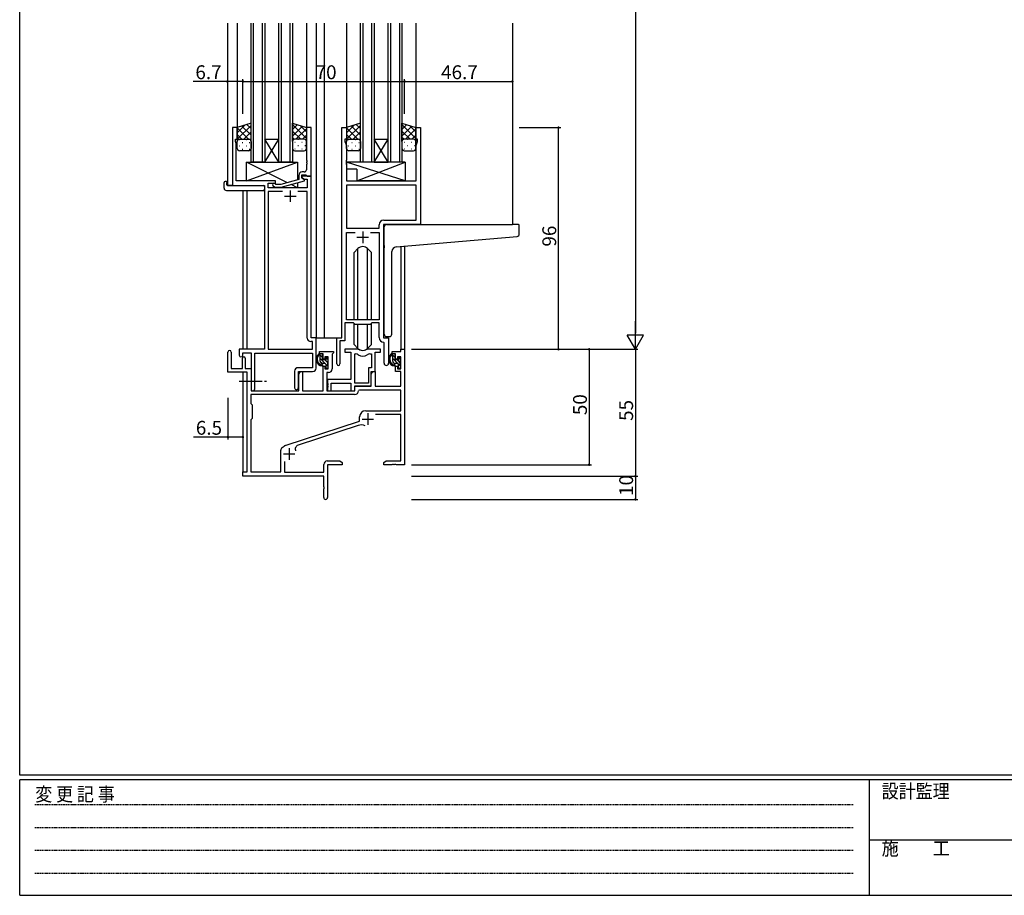
# Model space of a CAD drawing. Extents: x 0 to 1133, y 0 to 806.
# Drawn here: x 4 to 430, y 0 to 379 of the extents above; entities that cross this region are included whole.
import ezdxf

# ---------------------------------------------------------------- set-up
doc = ezdxf.new("R2010")
doc.units = 0
doc.linetypes.add('HIDDEN', pattern=[0.375, 0.25, -0.125])
doc.linetypes.add('YCENTER_1', pattern=[13, 10, -1, 1, -1])
for name, color, linetype in [('YKK_11', 7, 'CONTINUOUS'), ('YKK_12', 2, 'CONTINUOUS'), ('YKK_13', 4, 'CONTINUOUS'), ('YKK_D', 6, 'CONTINUOUS'), ('YKK_ZWAK', 7, 'CONTINUOUS')]:
    doc.layers.add(name, color=color, linetype=linetype)
doc.styles.get("Standard").update_dxf_attribs({"font": 'ROMANS.SHX', "bigfont": 'EXTFONT.SHX'})
doc.styles.add('YKK_OSSTYLE1', font='romans.shx', dxfattribs={"width": 0.9, "bigfont": 'EXTFONT.SHX'})

# ---------------------------------------------------------------- blocks, each defined once
blk = doc.blocks.new('A201')
at = {"layer": 'YKK_ZWAK', "color": 254, "linetype": 'Continuous'}
for p, q in [((21, 35), (21, 410)), ((571, 35), (21, 35)), ((544, 34), (21, 34)), ((21, 9), (21, 34)), ((205, 34), (205, 9)), ((21, 9), (544, 9))]:
    blk.add_line(p, q, dxfattribs=at)
at = {"layer": 'YKK_ZWAK', "color": 131, "linetype": 'HIDDEN'}
for p, q in [((24.28, 28.63), (201.57, 28.63)), ((24.28, 23.68), (201.57, 23.68)), ((24.28, 18.74), (201.57, 18.74)), ((24.28, 13.79), (201.57, 13.79))]:
    blk.add_line(p, q, dxfattribs=at)
at = {"layer": 'YKK_ZWAK', "color": 131, "linetype": 'Continuous'}
blk.add_line((205, 21), (297, 21), dxfattribs=at)
at = {"layer": 'YKK_ZWAK', "color": 131, "linetype": 'Continuous', "style": 'YKK_OSSTYLE1', "width": 0.9}
for s, p in [('変 更 記 事', (24.37, 29.39)), ('設計監理', (207.69, 30.05)), ('施\u3000\u3000工', (207.69, 17.68))]:
    blk.add_text(s, height=3, dxfattribs=at).set_placement(p)

msp = doc.modelspace()

# ---------------------------------------------------------------- linework, layer by layer
at = {"layer": 'YKK_11', "color": 0, "linetype": 'ByBlock', "lineweight": -2}
for p, q in [((98.2, 332.47), (96.2, 332.47)), ((96.2, 332.47), (96.2, 307.47)), ((98.2, 332.47), (96.2, 332.47)), ((96.2, 332.47), (96.2, 307.47)), ((98.2, 327.47), (98.2, 332.47)), ((98.2, 327.47), (98.2, 332.47)), ((130.2, 332.47), (128.2, 332.47)), ((128.2, 332.47), (128.2, 318.43)), ((130.2, 311.47), (130.2, 332.47)), ((143.6, 241.47), (143.6, 332.47)), ((143.6, 332.47), (145.6, 332.47)), ((143.6, 241.47), (143.6, 332.47)), ((143.6, 332.47), (145.6, 332.47)), ((145.6, 332.47), (145.6, 327.47)), ((145.6, 332.47), (145.6, 327.47)), ((175.6, 327.47), (175.6, 332.47)), ((175.6, 332.47), (177.6, 332.47)), ((175.6, 327.47), (175.6, 332.47)), ((175.6, 332.47), (177.6, 332.47)), ((177.6, 332.47), (177.6, 290.47)), ((177.6, 332.47), (177.6, 290.47)), ((97.5, 326.47), (97.5, 327.47)), ((97.5, 327.47), (98.2, 327.47)), ((97.5, 326.47), (97.5, 327.47)), ((97.5, 327.47), (98.2, 327.47)), ((97.83, 325.56), (97.5, 326.47)), ((97.83, 325.56), (97.5, 326.47)), ((97.83, 318.43), (97.83, 325.56)), ((97.83, 318.43), (97.83, 325.56)), ((145.6, 327.47), (144.9, 327.47)), ((144.9, 327.47), (144.9, 326.47)), ((145.6, 327.47), (144.9, 327.47)), ((144.9, 327.47), (144.9, 326.47)), ((144.9, 326.47), (145.53, 324.74)), ((144.9, 326.47), (145.53, 324.74)), ((145.53, 324.74), (145.53, 318.43)), ((145.53, 324.74), (145.53, 318.43)), ((176.3, 327.47), (175.6, 327.47)), ((176.3, 327.47), (175.6, 327.47)), ((175.67, 324.74), (176.3, 326.47)), ((175.67, 324.74), (176.3, 326.47)), ((175.67, 309.47), (175.67, 324.74)), ((175.67, 309.47), (175.67, 324.74)), ((176.3, 326.47), (176.3, 327.47)), ((176.3, 326.47), (176.3, 327.47)), ((97.71, 318.25), (97.83, 318.43)), ((97.71, 318.25), (97.83, 318.43)), ((97.71, 317.7), (97.71, 318.25)), ((97.71, 317.7), (97.71, 318.25)), ((97.83, 317.51), (97.71, 317.7)), ((97.83, 317.51), (97.71, 317.7)), ((97.71, 317.25), (97.83, 317.43)), ((97.71, 317.25), (97.83, 317.43)), ((97.71, 316.7), (97.71, 317.25)), ((97.71, 316.7), (97.71, 317.25)), ((97.83, 316.51), (97.71, 316.7)), ((97.83, 316.51), (97.71, 316.7)), ((97.83, 317.43), (97.83, 317.51)), ((97.83, 317.43), (97.83, 317.51)), ((97.83, 309.47), (97.83, 316.51)), ((97.83, 309.47), (97.83, 316.51)), ((128.2, 318.43), (128.32, 318.25)), ((128.32, 317.7), (128.2, 317.51)), ((128.2, 317.51), (128.2, 317.43)), ((128.2, 317.43), (128.32, 317.25)), ((128.32, 316.7), (128.2, 316.51)), ((128.2, 316.51), (128.2, 314.27)), ((128.32, 318.25), (128.32, 317.7)), ((128.32, 317.25), (128.32, 316.7)), ((145.53, 318.43), (145.41, 318.25)), ((145.53, 318.43), (145.41, 318.25)), ((145.41, 318.25), (145.41, 317.7)), ((145.41, 318.25), (145.41, 317.7)), ((145.41, 317.7), (145.53, 317.51)), ((145.41, 317.7), (145.53, 317.51)), ((145.53, 317.43), (145.41, 317.25)), ((145.53, 317.43), (145.41, 317.25)), ((145.41, 317.25), (145.41, 316.7)), ((145.41, 317.25), (145.41, 316.7)), ((145.41, 316.7), (145.53, 316.51)), ((145.41, 316.7), (145.53, 316.51)), ((145.53, 317.51), (145.53, 317.43)), ((145.53, 317.51), (145.53, 317.43)), ((145.53, 316.51), (145.53, 309.47)), ((145.53, 316.51), (145.53, 309.47)), ((124.9, 311.77), (124.9, 309.95)), ((126.2, 310.67), (126.2, 311.97)), ((126.2, 311.97), (128, 311.97)), ((130.2, 311.47), (126.2, 311.47)), ((126.2, 311.47), (126.2, 310.67)), ((130.2, 311.47), (126.2, 311.47)), ((126.2, 311.47), (126.2, 310.67)), ((127.2, 313.27), (126.4, 313.27)), ((128, 311.97), (128.2, 311.77)), ((128.2, 311.77), (128.5, 311.47)), ((128.5, 311.47), (130.2, 311.47)), ((130.2, 241.47), (130.2, 311.47)), ((130.2, 241.47), (130.2, 311.47)), ((96.2, 307.47), (110, 307.47)), ((96.2, 307.47), (110, 307.47)), ((114.8, 309.47), (97.83, 309.47)), ((114.8, 309.47), (97.83, 309.47)), ((110, 307.47), (110, 236.47)), ((110, 307.47), (110, 236.47)), ((111.63, 306.47), (111.63, 308.47)), ((111.63, 308.47), (114.8, 308.47)), ((111.63, 306.47), (111.63, 308.47)), ((111.63, 308.47), (114.8, 308.47)), ((113.67, 307.45), (114.45, 306.67)), ((114.94, 307.87), (114.52, 308.3)), ((114.8, 308.47), (114.8, 309.47)), ((114.8, 308.47), (114.8, 309.47)), ((117.14, 307.87), (114.94, 307.87)), ((124.9, 309.95), (117.14, 307.87)), ((117.29, 306.67), (127.4, 309.38)), ((126.2, 310.67), (127.06, 310.17)), ((126.2, 310.67), (127.06, 310.17)), ((127.4, 309.98), (126.2, 310.67)), ((127.06, 310.17), (128.57, 310.17)), ((127.06, 310.17), (128.57, 310.17)), ((127.4, 309.38), (127.4, 309.98)), ((128.57, 310.17), (128.57, 306.47)), ((128.57, 310.17), (128.57, 306.47)), ((145.53, 309.47), (175.67, 309.47)), ((145.53, 309.47), (175.67, 309.47)), ((175.67, 307.54), (145.53, 307.54)), ((145.53, 307.54), (145.53, 288.97)), ((175.67, 307.54), (145.53, 307.54)), ((175.67, 307.54), (145.53, 307.54)), ((145.53, 307.54), (145.53, 288.97)), ((175.67, 307.54), (145.53, 307.54)), ((175.67, 292.4), (175.67, 307.54)), ((175.67, 292.4), (175.67, 307.54)), ((128.57, 306.47), (111.63, 306.47)), ((128.57, 306.47), (111.63, 306.47)), ((117.85, 304.84), (111.63, 304.84)), ((111.63, 304.84), (111.63, 236.47)), ((117.85, 304.84), (111.63, 304.84)), ((117.85, 304.84), (111.63, 304.84)), ((111.63, 304.84), (111.63, 236.47)), ((117.85, 304.84), (111.63, 304.84)), ((114.45, 306.67), (117.29, 306.67)), ((128.57, 304.84), (124.55, 304.84)), ((128.57, 304.84), (124.55, 304.84)), ((128.57, 241.34), (128.57, 304.84)), ((128.57, 241.34), (128.57, 304.84)), ((159.67, 288.97), (159.67, 290.4)), ((159.67, 288.97), (159.67, 290.4)), ((177.6, 290.47), (161.6, 290.47)), ((161.6, 290.47), (161.6, 241.47)), ((177.6, 290.47), (161.6, 290.47)), ((161.6, 290.47), (161.6, 241.47)), ((161.67, 292.4), (175.67, 292.4)), ((161.67, 292.4), (175.67, 292.4)), ((145.53, 288.97), (159.67, 288.97)), ((145.53, 288.97), (159.67, 288.97)), ((145.53, 249.17), (145.53, 287.04)), ((145.53, 287.04), (149.25, 287.04)), ((145.53, 249.17), (145.53, 287.04)), ((145.53, 287.04), (149.25, 287.04)), ((155.95, 287.04), (159.67, 287.04)), ((155.95, 287.04), (159.67, 287.04)), ((155.95, 287.04), (159.67, 287.04)), ((155.95, 287.04), (159.67, 287.04)), ((159.67, 287.04), (159.67, 249.17)), ((159.67, 287.04), (159.67, 249.17)), ((148.6, 247.97), (144.9, 247.97)), ((144.9, 247.97), (144.9, 240.17)), ((148.6, 247.97), (144.9, 247.97)), ((144.9, 247.97), (144.9, 240.17)), ((159.67, 249.17), (145.53, 249.17)), ((159.67, 249.17), (145.53, 249.17)), ((149.33, 247.24), (148.6, 247.97)), ((149.33, 247.24), (148.6, 247.97)), ((156.6, 247.97), (155.87, 247.24)), ((156.6, 247.97), (155.87, 247.24)), ((159.67, 247.97), (156.6, 247.97)), ((159.67, 247.97), (156.6, 247.97)), ((159.67, 241.54), (159.67, 247.97)), ((159.67, 241.54), (159.67, 247.97)), ((155.87, 247.24), (149.33, 247.24)), ((155.87, 247.24), (149.33, 247.24)), ((130.77, 239.84), (130.07, 239.84)), ((130.77, 239.84), (130.07, 239.84)), ((132.4, 241.47), (130.2, 241.47)), ((132.4, 241.47), (130.2, 241.47)), ((130.77, 236.47), (130.77, 239.84)), ((130.77, 236.47), (130.77, 239.84)), ((132.4, 228.37), (132.4, 241.47)), ((132.4, 228.37), (132.4, 241.47)), ((141.4, 230.12), (141.4, 241.47)), ((141.4, 241.47), (143.6, 241.47)), ((141.4, 230.12), (141.4, 241.47)), ((141.4, 241.47), (143.6, 241.47)), ((144.9, 240.17), (142.7, 240.17)), ((142.7, 240.17), (142.7, 230.12)), ((144.9, 240.17), (142.7, 240.17)), ((142.7, 240.17), (142.7, 230.12)), ((161.87, 239.24), (161.58, 239.54)), ((161.87, 239.24), (161.58, 239.54)), ((161.6, 241.47), (163.8, 241.47)), ((161.6, 241.47), (163.8, 241.47)), ((161.87, 230.44), (161.87, 239.24)), ((161.87, 230.44), (161.87, 239.24)), ((163.8, 241.47), (163.8, 230.44)), ((163.8, 241.47), (163.8, 230.44)), ((110, 236.47), (99.1, 236.47)), ((99.1, 236.47), (99.1, 233.92)), ((110, 236.47), (99.1, 236.47)), ((99.1, 236.47), (99.1, 233.92)), ((100.6, 233.92), (100.6, 234.97)), ((100.6, 234.97), (104.2, 234.97)), ((100.6, 233.92), (100.6, 234.97)), ((100.6, 234.97), (104.2, 234.97)), ((104.2, 234.97), (104.2, 219.29)), ((104.2, 234.97), (104.2, 219.29)), ((105.83, 219.29), (105.83, 234.84)), ((105.83, 234.84), (130.77, 234.84)), ((105.83, 219.29), (105.83, 234.84)), ((105.83, 234.84), (130.77, 234.84)), ((111.63, 236.47), (130.77, 236.47)), ((111.63, 236.47), (130.77, 236.47)), ((130.77, 234.84), (130.77, 228.5)), ((130.77, 234.84), (130.77, 228.5)), ((123.07, 227), (123.07, 219.79)), ((123.07, 227), (123.07, 219.79)), ((130.77, 228.5), (124.57, 228.5)), ((130.77, 228.5), (124.57, 228.5)), ((124.7, 219.79), (124.7, 226.87)), ((124.7, 226.87), (130.9, 226.87)), ((124.7, 219.79), (124.7, 226.87)), ((124.7, 226.87), (130.9, 226.87))]:
    msp.add_line(p, q, dxfattribs=at)
at = {"layer": 'YKK_11', "color": 2}
for p, q in [((121.2, 305.27), (121.2, 300.27)), ((121.2, 305.27), (121.2, 300.27)), ((118.7, 302.77), (123.7, 302.77)), ((118.7, 302.77), (123.7, 302.77)), ((152.6, 287.47), (152.6, 282.47)), ((152.6, 287.47), (152.6, 282.47)), ((150.1, 284.97), (155.1, 284.97)), ((150.1, 284.97), (155.1, 284.97))]:
    msp.add_line(p, q, dxfattribs=at)
at = {"layer": 'YKK_11', "color": 0, "linetype": 'ByBlock', "lineweight": -2, "ltscale": 0.5}
for p, q in [((94.2, 226.57), (94.2, 235.27)), ((95.6, 235.27), (95.6, 228.17)), ((133.9, 234.47), (133.9, 235.47)), ((133.9, 235.47), (139.9, 235.47)), ((139.6, 234.67), (139.3, 234.37)), ((139.9, 234.97), (139.6, 234.67)), ((139.9, 235.47), (139.9, 234.97)), ((150.35, 236.47), (144.9, 236.47)), ((144.9, 236.47), (144.9, 235.27)), ((144.9, 235.27), (147.5, 235.27)), ((147.5, 235.27), (147.5, 223.37)), ((160.3, 236.47), (154.84, 236.47)), ((158, 226.87), (158, 235.27)), ((158, 235.27), (160.3, 235.27)), ((160.3, 235.27), (160.3, 236.47)), ((165.3, 234.47), (165.3, 235.47)), ((165.3, 235.47), (169.07, 235.47)), ((169.07, 235.47), (169.07, 236.47)), ((169.07, 236.47), (170.7, 236.47)), ((170.7, 236.47), (170.7, 186.47)), ((100.5, 228.17), (100.5, 232.57)), ((101.7, 232.57), (101.7, 228.17)), ((135.4, 234.47), (133.9, 234.47)), ((135.4, 232.17), (135.4, 234.47)), ((136.2, 232.17), (135.4, 232.17)), ((137.67, 233.27), (136.2, 233.27)), ((136.2, 233.27), (136.2, 232.17)), ((137.67, 228.07), (137.67, 233.27)), ((139.3, 234.37), (139.3, 227.94)), ((149.13, 221.87), (149.13, 234.47)), ((149.13, 221.87), (149.13, 234.47)), ((149.13, 234.47), (149.5, 234.47)), ((155.69, 234.47), (156.37, 234.47)), ((156.37, 234.47), (156.37, 228.5)), ((166.8, 234.47), (165.3, 234.47)), ((166.8, 232.17), (166.8, 234.47)), ((167.6, 232.17), (166.8, 232.17)), ((169.07, 233.27), (167.6, 233.27)), ((167.6, 233.27), (167.6, 232.17)), ((169.07, 228.07), (169.07, 233.27)), ((102.5, 226.57), (94.2, 226.57)), ((95.6, 228.17), (100.5, 228.17)), ((101.7, 228.17), (104.2, 228.17)), ((102.5, 183.47), (102.5, 226.57)), ((104.2, 228.17), (104.2, 218.47)), ((124.9, 225.66), (125.6, 226.87)), ((125.6, 226.87), (126.53, 226.87)), ((126.53, 226.87), (126.53, 218.47)), ((135.4, 218.47), (135.4, 229.17)), ((135.4, 229.17), (136.2, 229.17)), ((136.2, 229.17), (136.2, 228.07)), ((136.2, 228.07), (137.67, 228.07)), ((137.8, 226.44), (137.1, 226.44)), ((137.1, 226.44), (137.1, 218.47)), ((156.37, 228.5), (155.1, 228.5)), ((155.1, 228.5), (155.1, 221.87)), ((156.3, 220.67), (156.3, 226.87)), ((156.3, 226.87), (158, 226.87)), ((156.3, 225.66), (157, 226.87)), ((157, 226.87), (157.93, 226.87)), ((157.93, 226.87), (157.93, 220.47)), ((166.8, 226.87), (166.8, 229.17)), ((166.8, 229.17), (167.6, 229.17)), ((169.07, 226.87), (166.8, 226.87)), ((167.6, 229.17), (167.6, 228.07)), ((167.6, 228.07), (169.07, 228.07)), ((169.07, 220.47), (169.07, 226.87)), ((124.9, 218.47), (124.9, 225.66)), ((147.5, 223.37), (137.3, 223.37)), ((137.3, 223.37), (137.3, 221.83)), ((137.3, 221.83), (137.42, 221.65)), ((155.1, 221.87), (149.13, 221.87)), ((156.3, 220.47), (156.3, 225.66)), ((104.2, 218.47), (124.9, 218.47)), ((126.53, 218.47), (135.4, 218.47)), ((137.1, 218.47), (149.2, 218.47)), ((137.42, 221.1), (137.3, 220.91)), ((137.3, 220.91), (137.3, 220.83)), ((137.3, 220.83), (137.42, 220.65)), ((137.42, 220.1), (137.3, 219.91)), ((137.3, 219.91), (137.3, 218.47)), ((137.3, 218.47), (138.93, 218.47)), ((137.42, 221.65), (137.42, 221.1)), ((137.42, 220.65), (137.42, 220.1)), ((138.93, 218.47), (138.93, 221.74)), ((138.93, 221.74), (147.5, 221.74)), ((147.5, 221.74), (147.5, 218.47)), ((147.5, 218.47), (149.13, 218.47)), ((149.13, 218.47), (149.13, 220.67)), ((149.13, 220.67), (156.3, 220.67)), ((149.2, 218.47), (149.2, 220.47)), ((149.2, 220.47), (156.3, 220.47)), ((151.12, 218.84), (150.82, 218.56)), ((169.07, 218.84), (151.12, 218.84)), ((157.93, 220.47), (169.07, 220.47)), ((169.07, 209.87), (169.07, 218.84)), ((149.03, 216.84), (104.13, 216.84)), ((149.03, 216.84), (104.13, 216.84)), ((104.13, 216.84), (104.13, 213.04)), ((104.13, 213.04), (104.7, 212.47)), ((104.7, 212.47), (104.7, 206.47)), ((153.9, 209.87), (169.07, 209.87)), ((104.7, 206.47), (104.13, 205.9)), ((104.13, 205.9), (104.13, 183.47)), ((118.93, 194.75), (151.2, 205.37)), ((151.2, 205.37), (151.2, 207.17)), ((169.07, 208.24), (158.08, 208.24)), ((169.07, 188.1), (169.07, 208.24)), ((150.62, 203.47), (124.6, 194.9)), ((117.1, 183.47), (117.1, 192.72)), ((117.7, 193.92), (118.5, 194.52)), ((118.73, 187.89), (118.73, 183.27)), ((137.2, 188.1), (142.61, 188.1)), ((142.61, 188.1), (143.7, 187.47)), ((161.7, 187.47), (162.79, 188.1)), ((162.79, 188.1), (169.07, 188.1)), ((100.7, 181.47), (100.7, 183.47)), ((100.7, 183.47), (102.5, 183.47)), ((104.13, 183.47), (117.1, 183.47)), ((135.7, 183.27), (135.7, 186.6)), ((143.7, 186.47), (137.33, 186.47)), ((137.33, 186.47), (137.33, 172.29)), ((143.7, 187.47), (143.7, 186.47)), ((161.7, 186.47), (161.7, 187.47)), ((165.24, 186.47), (161.7, 186.47)), ((165.42, 186.59), (165.24, 186.47)), ((165.97, 186.59), (165.42, 186.59)), ((166.15, 186.47), (165.97, 186.59)), ((166.24, 186.47), (166.15, 186.47)), ((166.42, 186.59), (166.24, 186.47)), ((166.97, 186.59), (166.42, 186.59)), ((167.15, 186.47), (166.97, 186.59)), ((170.7, 186.47), (167.15, 186.47)), ((135.7, 181.47), (100.7, 181.47)), ((118.73, 183.27), (135.7, 183.27)), ((135.7, 176.93), (135.7, 181.47)), ((135.82, 176.75), (135.7, 176.93)), ((135.7, 176.01), (135.82, 176.2)), ((135.7, 172.29), (135.7, 176.01)), ((135.82, 176.2), (135.82, 176.75))]:
    msp.add_line(p, q, dxfattribs=at)
at = {"layer": 'YKK_11', "color": 2, "ltscale": 0.5}
for p, q in [((152.3, 206.27), (157.3, 206.27)), ((154.8, 208.77), (154.8, 203.77)), ((120.7, 193.67), (120.7, 188.67)), ((118.2, 191.17), (123.2, 191.17))]:
    msp.add_line(p, q, dxfattribs=at)
at = {"layer": 'YKK_11', "color": 0, "linetype": 'ByBlock', "lineweight": -2}
for centre, radius, start, end in [((126.4, 311.77), 1.5, 90, 180), ((127.2, 314.27), 1, 270, 360), ((114.1, 307.87), 0.6, 45, 225), ((161.67, 290.4), 2, 90, 180), ((161.67, 290.4), 2, 90, 180), ((130.07, 241.34), 1.5, 180, 270), ((130.07, 241.34), 1.5, 180, 270), ((161.67, 241.54), 2, 180, 267.5081), ((161.67, 241.54), 2, 180, 267.5081), ((99.85, 233.92), 0.75, 180, 0), ((99.85, 233.92), 0.75, 180, 0), ((162.83, 230.44), 0.965, 180, 0), ((162.83, 230.44), 0.965, 180, 0), ((124.57, 227), 1.5, 90, 180), ((124.57, 227), 1.5, 90, 180), ((130.9, 228.37), 1.5, 270, 360), ((130.9, 228.37), 1.5, 270, 360), ((142.05, 230.12), 0.65, 180, 0), ((142.05, 230.12), 0.65, 180, 0), ((105.01, 219.29), 0.815, 180, 0), ((105.01, 219.29), 0.815, 180, 0), ((123.88, 219.79), 0.815, 180, 0), ((123.88, 219.79), 0.815, 180, 0)]:
    msp.add_arc(centre, radius, start, end, dxfattribs=at)
at = {"layer": 'YKK_11', "color": 0, "linetype": 'ByBlock', "lineweight": -2, "ltscale": 0.5}
for centre, radius, start, end in [((94.9, 235.27), 0.7, 360, 180), ((150.35, 234.47), 2, 64.9124, 90), ((152.6, 239.27), 3.3, 244.9124, 295.0876), ((154.84, 234.47), 2, 90, 115.0876), ((101.1, 232.57), 0.6, 360, 180), ((149.5, 232.47), 2, 54.2252, 90), ((152.6, 236.77), 3.3, 234.2252, 305.7748), ((155.69, 232.47), 2, 90, 125.7748), ((137.8, 227.94), 1.5, 270, 360), ((149.03, 218.64), 1.8, 270, 357.2706), ((153.9, 207.17), 2.7, 90, 180), ((152.03, 199.19), 4.5, 68.6607, 108.2231), ((118.6, 192.72), 1.5, 126.8699, 180), ((119.4, 193.32), 1.5, 108.2232, 126.8699), ((125.16, 193.19), 1.8, 108.2231, 204.3138), ((137.2, 186.6), 1.5, 90, 180), ((136.51, 172.29), 0.815, 180, 0)]:
    msp.add_arc(centre, radius, start, end, dxfattribs=at)
at = {"layer": 'YKK_12'}
for p, q in [((94, 377.72), (94, 307.47)), ((98.2, 377.72), (98.2, 331.98)), ((104.2, 317.47), (104.2, 377.72)), ((105.2, 377.72), (105.2, 317.47)), ((109.2, 317.47), (109.2, 377.72)), ((110.2, 377.72), (110.2, 317.47)), ((116.2, 317.47), (116.2, 377.72)), ((117.2, 377.72), (117.2, 317.47)), ((121.2, 317.47), (121.2, 377.72)), ((122.2, 377.72), (122.2, 317.47)), ((128.2, 377.72), (128.2, 331.99)), ((132.4, 377.72), (132.4, 241.47)), ((135.9, 377.72), (135.9, 241.47)), ((145.6, 377.72), (145.6, 331.97)), ((151.6, 317.47), (151.6, 377.72)), ((152.6, 377.72), (152.6, 317.47)), ((156.6, 317.47), (156.6, 377.72)), ((157.6, 377.72), (157.6, 317.47)), ((163.6, 317.47), (163.6, 377.72)), ((164.6, 377.72), (164.6, 317.47)), ((168.6, 317.47), (168.6, 377.72)), ((169.6, 377.72), (169.6, 317.47)), ((175.6, 377.72), (175.6, 331.97)), ((217.4, 377.72), (217.4, 290.47)), ((110.2, 327.47), (116.2, 327.47)), ((110.2, 317.47), (116.2, 327.47)), ((116.2, 317.47), (110.2, 327.47)), ((157.6, 327.47), (163.6, 327.47)), ((157.6, 317.47), (163.6, 327.47)), ((163.6, 317.47), (157.6, 327.47)), ((110.2, 317.47), (104.2, 317.47)), ((110.2, 317.47), (116.2, 317.47)), ((122.2, 317.47), (116.2, 317.47)), ((157.6, 317.47), (151.6, 317.47)), ((157.6, 317.47), (163.6, 317.47)), ((169.6, 317.47), (163.6, 317.47)), ((96.5, 307.47), (94, 307.47)), ((100.7, 305.28), (100.7, 236.47)), ((102.33, 305.28), (102.33, 236.47)), ((169.07, 280.98), (169.07, 236.47)), ((170.7, 281.12), (170.7, 236.47)), ((132.1, 241.47), (135.9, 241.47)), ((135.9, 241.47), (141.7, 241.47)), ((169.07, 236.47), (170.7, 236.47)), ((100.7, 226.57), (100.7, 183.17)), ((102.33, 226.54), (102.33, 183.5))]:
    msp.add_line(p, q, dxfattribs=at)
at = {"layer": 'YKK_13'}
for p, q in [((104.2, 334.47), (98.2, 332.47)), ((98.2, 330.27), (101.5, 333.57)), ((98.2, 327.44), (104.2, 333.44)), ((104.2, 329.22), (100.26, 333.16)), ((104.2, 332.05), (102.38, 333.87)), ((104.2, 326.47), (104.2, 334.47)), ((122.2, 326.47), (122.2, 334.47)), ((122.2, 334.47), (128.2, 332.47)), ((128.2, 327.84), (122.2, 333.84)), ((122.2, 331.65), (124.31, 333.77)), ((122.2, 328.82), (126.44, 333.06)), ((128.2, 330.67), (125.49, 333.37)), ((151.6, 334.47), (145.6, 332.47)), ((145.6, 330.27), (148.9, 333.57)), ((145.6, 327.44), (151.6, 333.44)), ((151.6, 329.22), (147.66, 333.16)), ((151.6, 332.05), (149.78, 333.87)), ((151.6, 326.47), (151.6, 334.47)), ((169.6, 326.47), (169.6, 334.47)), ((169.6, 334.47), (175.6, 332.47)), ((175.6, 327.84), (169.6, 333.84)), ((169.6, 331.65), (171.71, 333.77)), ((169.6, 328.82), (173.84, 333.06)), ((175.6, 330.67), (172.89, 333.37)), ((98.2, 332.47), (98.2, 326.47)), ((103.12, 327.47), (98.2, 332.39)), ((100.29, 327.47), (98.2, 329.56)), ((101.06, 327.47), (104.2, 330.61)), ((125.74, 327.47), (122.2, 331.01)), ((123.68, 327.47), (128.2, 331.99)), ((126.5, 327.47), (128.2, 329.16)), ((128.2, 332.47), (128.2, 326.47)), ((145.6, 332.47), (145.6, 326.47)), ((150.52, 327.47), (145.6, 332.39)), ((147.69, 327.47), (145.6, 329.56)), ((148.46, 327.47), (151.6, 330.61)), ((173.14, 327.47), (169.6, 331.01)), ((171.08, 327.47), (175.6, 331.99)), ((173.9, 327.47), (175.6, 329.16)), ((175.6, 332.47), (175.6, 326.47)), ((98.22, 326.71), (98.2, 326.74)), ((98.2, 323.47), (98.2, 326.47)), ((99.02, 327.38), (99.22, 327.38)), ((99.02, 324.55), (99.22, 324.55)), ((99.2, 327.47), (103.2, 327.47)), ((99.2, 327.47), (103.2, 327.47)), ((100.43, 325.97), (100.63, 325.97)), ((102.05, 327.38), (102.25, 327.38)), ((102.05, 324.55), (102.25, 324.55)), ((103.46, 325.97), (103.66, 325.97)), ((103.73, 327.32), (104.2, 327.78)), ((104.2, 326.47), (104.2, 323.47)), ((122.94, 327.44), (122.2, 328.18)), ((122.2, 326.47), (122.2, 323.47)), ((123.33, 325.97), (123.13, 325.97)), ((127.2, 327.47), (123.2, 327.47)), ((127.2, 327.47), (123.2, 327.47)), ((124.75, 327.38), (124.55, 327.38)), ((124.75, 324.55), (124.55, 324.55)), ((126.36, 325.97), (126.16, 325.97)), ((127.61, 327.38), (127.58, 327.38)), ((127.78, 324.55), (127.58, 324.55)), ((128.2, 323.47), (128.2, 326.47)), ((145.62, 326.71), (145.6, 326.74)), ((145.6, 323.47), (145.6, 326.47)), ((146.42, 327.38), (146.62, 327.38)), ((146.42, 324.55), (146.62, 324.55)), ((146.6, 327.47), (150.6, 327.47)), ((146.6, 327.47), (150.6, 327.47)), ((147.83, 325.97), (148.03, 325.97)), ((149.45, 327.38), (149.65, 327.38)), ((149.45, 324.55), (149.65, 324.55)), ((150.86, 325.97), (151.06, 325.97)), ((151.13, 327.32), (151.6, 327.78)), ((151.6, 326.47), (151.6, 323.47)), ((170.34, 327.44), (169.6, 328.18)), ((169.6, 326.47), (169.6, 323.47)), ((170.73, 325.97), (170.53, 325.97)), ((174.6, 327.47), (170.6, 327.47)), ((174.6, 327.47), (170.6, 327.47)), ((172.15, 327.38), (171.95, 327.38)), ((172.15, 324.55), (171.95, 324.55)), ((173.76, 325.97), (173.56, 325.97)), ((175.01, 327.38), (174.98, 327.38)), ((175.18, 324.55), (174.98, 324.55)), ((175.6, 323.47), (175.6, 326.47)), ((103.2, 322.47), (99.2, 322.47)), ((100.43, 323.14), (100.63, 323.14)), ((103.46, 323.14), (103.66, 323.14)), ((123.33, 323.14), (123.13, 323.14)), ((123.2, 322.47), (127.2, 322.47)), ((126.36, 323.14), (126.16, 323.14)), ((150.6, 322.47), (146.6, 322.47)), ((147.83, 323.14), (148.03, 323.14)), ((150.86, 323.14), (151.06, 323.14)), ((170.73, 323.14), (170.53, 323.14)), ((170.6, 322.47), (174.6, 322.47)), ((173.76, 323.14), (173.56, 323.14)), ((102.3, 309.47), (102.3, 317.47)), ((102.3, 317.47), (124.3, 317.47)), ((102.3, 309.47), (124.3, 317.47)), ((119.97, 308.63), (102.3, 317.47)), ((124.3, 317.47), (124.3, 309.79)), ((171.02, 317.47), (145.53, 317.47)), ((145.53, 317.47), (145.53, 314.47)), ((171.02, 309.47), (145.53, 317.47)), ((150.02, 309.47), (171.02, 317.47)), ((171.02, 317.47), (171.02, 309.47)), ((150.02, 314.47), (145.53, 314.47)), ((150.02, 314.47), (150.02, 309.47)), ((92.51, 306.28), (92.51, 308.66)), ((93.51, 309.16), (93.7, 309.16)), ((93.7, 309.16), (93.7, 308.66)), ((93.7, 307.77), (93.7, 308.66)), ((94, 307.47), (109.5, 307.47)), ((114.8, 309.47), (102.3, 309.47)), ((114.8, 308.02), (114.8, 309.47)), ((124.3, 306.47), (121.59, 307.82)), ((124.3, 308.55), (124.3, 306.47)), ((171.02, 309.47), (150.02, 309.47)), ((93.51, 305.28), (109.5, 305.28)), ((110, 306.97), (110, 306.28)), ((110, 306.28), (110, 305.78)), ((114.8, 306.47), (114.8, 306.67)), ((124.3, 306.47), (114.8, 306.47)), ((162.9, 290.47), (217.4, 290.47)), ((220.1, 290.47), (217.4, 290.47)), ((220.4, 286.39), (220.4, 290.17)), ((161.9, 281.36), (161.9, 289.47)), ((167.02, 280.8), (219.48, 285.39)), ((150.48, 280.09), (148.85, 278.46)), ((148.85, 249.17), (148.85, 278.46)), ((150.48, 249.17), (150.48, 280.1)), ((154.71, 249.17), (154.71, 280.1)), ((154.72, 280.09), (156.35, 278.46)), ((156.35, 249.17), (156.35, 278.46)), ((161.9, 281.36), (161.9, 280.35)), ((161.9, 242.97), (161.9, 280.35)), ((165.2, 242.97), (165.2, 278.81)), ((148.85, 238.48), (148.85, 247.72)), ((156.35, 238.48), (156.35, 247.72)), ((150.48, 236.85), (150.48, 247.24)), ((154.71, 236.85), (154.71, 247.24)), ((162.9, 241.97), (164.2, 241.97)), ((150.48, 236.85), (148.85, 238.48)), ((154.72, 236.85), (156.35, 238.48)), ((134.87, 234.47), (133.57, 234.47)), ((134.17, 231.27), (134.17, 234.47)), ((135.17, 232.95), (134.17, 233.95)), ((137.67, 229.03), (134.17, 232.53)), ((135, 230.29), (134.18, 231.1)), ((135.17, 232.17), (135.17, 234.17)), ((136.11, 231.87), (135.47, 231.87)), ((137.47, 230.65), (136.47, 231.64)), ((136.57, 232.67), (136.57, 232.33)), ((137.67, 231.86), (136.65, 232.88)), ((137.58, 232.38), (137.08, 232.88)), ((137.47, 229.37), (137.47, 231.37)), ((137.67, 231.57), (137.67, 232.17)), ((166.27, 234.47), (164.97, 234.47)), ((165.57, 231.27), (165.57, 234.47)), ((166.57, 232.95), (165.57, 233.95)), ((169.07, 229.03), (165.57, 232.53)), ((166.4, 230.29), (165.58, 231.1)), ((166.57, 232.17), (166.57, 234.17)), ((167.51, 231.87), (166.87, 231.87)), ((168.87, 230.65), (167.87, 231.64)), ((167.97, 232.67), (167.97, 232.33)), ((169.07, 231.86), (168.05, 232.88)), ((168.98, 232.38), (168.48, 232.88)), ((168.87, 229.37), (168.87, 231.37)), ((169.07, 231.57), (169.07, 232.17)), ((136.27, 230.27), (135.17, 230.27)), ((136.57, 229.97), (136.57, 228.67)), ((136.91, 228.37), (136.57, 228.72)), ((136.87, 228.37), (137.37, 228.37)), ((137.67, 228.67), (137.67, 229.17)), ((167.67, 230.27), (166.57, 230.27)), ((167.97, 229.97), (167.97, 228.67)), ((168.31, 228.37), (167.97, 228.72)), ((168.27, 228.37), (168.77, 228.37)), ((169.07, 228.67), (169.07, 229.17))]:
    msp.add_line(p, q, dxfattribs=at)
at = {"layer": 'YKK_13', "linetype": 'YCENTER_1'}
msp.add_line((99, 222.67), (110.98, 222.67), dxfattribs=at)
at = {"layer": 'YKK_13'}
for centre, radius, start, end in [((99.2, 326.47), 1, 89.9999, 179.9999), ((99.2, 326.47), 1, 89.9999, 179.9999), ((103.2, 326.47), 1, 359.9999, 89.9999), ((103.2, 326.47), 1, 359.9999, 89.9999), ((123.2, 326.47), 1, 90.0001, 180.0001), ((123.2, 326.47), 1, 90.0001, 180.0001), ((127.2, 326.47), 1, 0.0001, 90.0001), ((127.2, 326.47), 1, 0.0001, 90.0001), ((146.6, 326.47), 1, 89.9999, 179.9999), ((146.6, 326.47), 1, 89.9999, 179.9999), ((150.6, 326.47), 1, 359.9999, 89.9999), ((150.6, 326.47), 1, 359.9999, 89.9999), ((170.6, 326.47), 1, 90.0001, 180.0001), ((170.6, 326.47), 1, 90.0001, 180.0001), ((174.6, 326.47), 1, 0.0001, 90.0001), ((174.6, 326.47), 1, 0.0001, 90.0001), ((99.2, 323.47), 1, 179.9999, 269.9999), ((103.2, 323.47), 1, 269.9999, 359.9999), ((123.2, 323.47), 1, 180.0001, 270.0001), ((127.2, 323.47), 1, 270.0001, 0.0001), ((146.6, 323.47), 1, 179.9999, 269.9999), ((150.6, 323.47), 1, 269.9999, 359.9999), ((170.6, 323.47), 1, 180.0001, 270.0001), ((174.6, 323.47), 1, 270.0001, 0.0001), ((92.97, 308.68), 0.462, 136.9505, 182.0465), ((93.28, 308.03), 1.15, 78.4947, 123.877), ((94, 307.77), 0.3, 180, 270), ((109.5, 306.97), 0.5, 0, 90), ((93.51, 306.28), 1, 180, 269.9949), ((109.5, 305.78), 0.5, 269.9989, 0), ((162.9, 289.47), 1, 135.573, 180), ((162.9, 289.47), 1, 90, 135.573), ((162.9, 289.47), 1, 121.367, 135.573), ((220.1, 290.17), 0.3, 0, 90), ((219.4, 286.39), 1, 275, 0), ((152.6, 277.97), 3, 45, 135), ((167.2, 278.81), 2, 95, 180), ((162.9, 242.97), 1, 180, 270), ((164.2, 242.97), 1, 270, 0), ((152.6, 238.97), 3, 225, 315), ((135.28, 232.15), 2.89, 126.4519, 263.9039), ((135.37, 232.18), 2.5, 139.4581, 259.2522), ((133.31, 234.07), 0.3, 301.6219, 336.9504), ((133.77, 233.87), 0.2, 36.8699, 156.9504), ((134.17, 234.17), 0.3, 216.8699, 270), ((135.17, 231.27), 1, 180, 270), ((134.87, 234.17), 0.3, 0, 90), ((135.47, 232.17), 0.3, 180, 270), ((136.11, 231.57), 0.3, 33.0557, 90), ((136.57, 231.87), 0.25, 213.0557, 56.9443), ((136.87, 232.67), 0.3, 45, 180), ((136.87, 232.33), 0.3, 180, 236.9443), ((137.47, 231.57), 0.2, 270, 0), ((137.37, 232.17), 0.3, 0, 45), ((166.68, 232.15), 2.89, 126.4519, 263.9039), ((166.77, 232.18), 2.5, 139.4581, 259.2522), ((164.71, 234.07), 0.3, 301.6219, 336.9504), ((165.17, 233.87), 0.2, 36.8699, 156.9504), ((165.57, 234.17), 0.3, 216.8699, 270), ((166.57, 231.27), 1, 180, 270), ((166.27, 234.17), 0.3, 0, 90), ((166.87, 232.17), 0.3, 180, 270), ((167.51, 231.57), 0.3, 33.0557, 90), ((167.97, 231.87), 0.25, 213.0557, 56.9443), ((168.27, 232.67), 0.3, 45, 180), ((168.27, 232.33), 0.3, 180, 236.9443), ((168.87, 231.57), 0.2, 270, 0), ((168.77, 232.17), 0.3, 0, 45), ((135.04, 229.52), 0.25, 253.6388, 125.5816), ((136.27, 229.97), 0.3, 0, 90), ((136.87, 228.67), 0.3, 180, 270), ((137.37, 228.67), 0.3, 270, 0), ((137.47, 229.17), 0.2, 0, 90), ((166.44, 229.52), 0.25, 253.6388, 125.5816), ((167.67, 229.97), 0.3, 0, 90), ((168.27, 228.67), 0.3, 180, 270), ((168.77, 228.67), 0.3, 270, 0), ((168.87, 229.17), 0.2, 0, 90)]:
    msp.add_arc(centre, radius, start, end, dxfattribs=at)
at = {"layer": 'YKK_D', "ltscale": 1.5}
for p, q in [((270.7, 629.47), (270.7, 243.47)), ((173.7, 236.47), (271.7, 236.47)), ((173.7, 236.47), (251.7, 236.47)), ((173.7, 236.47), (271.7, 236.47)), ((250.7, 236.47), (250.7, 186.47)), ((270.7, 236.47), (270.7, 181.47)), ((173.7, 186.47), (251.7, 186.47)), ((173.7, 181.47), (271.7, 181.47)), ((173.7, 181.47), (271.7, 181.47)), ((270.7, 181.47), (270.7, 171.47)), ((173.7, 171.47), (271.7, 171.47))]:
    msp.add_line(p, q, dxfattribs=at)
at = {"layer": 'YKK_D'}
for p, q in [((94, 352.47), (79.1, 352.47)), ((100.7, 352.47), (94, 352.47)), ((100.7, 338.42), (100.7, 353.47)), ((100.7, 338.42), (100.7, 353.47)), ((100.7, 352.47), (170.7, 352.47)), ((170.7, 338.42), (170.7, 353.47)), ((170.7, 348.89), (170.7, 353.47)), ((170.7, 352.47), (217.4, 352.47)), ((220.4, 332.47), (238.4, 332.47)), ((237.4, 236.47), (237.4, 332.47)), ((201.4, 236.47), (238.4, 236.47)), ((94.2, 215.47), (94.2, 197.47)), ((100.7, 215.47), (100.7, 197.47)), ((94.2, 198.47), (79.3, 198.47)), ((100.7, 198.47), (94.2, 198.47))]:
    msp.add_line(p, q, dxfattribs=at)
at = {"layer": 'YKK_D', "lineweight": -2}
for p, q in [((270.7, 236.47), (270.7, 248.6)), ((270.7, 236.47), (267.2, 242.53)), ((274.2, 242.53), (267.2, 242.53)), ((270.7, 236.47), (274.2, 242.53))]:
    msp.add_line(p, q, dxfattribs=at)
at = {"layer": 'YKK_D', "linetype": 'ByBlock', "const_width": 0.85}
for points in [[(94.1, 352.47, 1), (93.89, 352.47, 1)], [(100.8, 352.47, 1), (100.59, 352.47, 1)], [(100.59, 352.47, 1), (100.8, 352.47, 1)], [(170.59, 352.47, 1), (170.8, 352.47, 1)], [(170.8, 352.47, 1), (170.59, 352.47, 1)], [(217.29, 352.47, 1), (217.5, 352.47, 1)], [(237.4, 332.37, 1), (237.4, 332.58, 1)], [(237.4, 236.58, 1), (237.4, 236.37, 1)], [(250.7, 236.37, 1), (250.7, 236.58, 1)], [(94.3, 198.47, 1), (94.09, 198.47, 1)], [(100.59, 198.47, 1), (100.8, 198.47, 1)], [(250.7, 186.58, 1), (250.7, 186.37, 1)], [(270.7, 181.58, 1), (270.7, 181.37, 1)], [(270.7, 181.37, 1), (270.7, 181.58, 1)], [(270.7, 171.58, 1), (270.7, 171.37, 1)]]:
    msp.add_lwpolyline(points, format="xyb", close=True, dxfattribs=at)

# ---------------------------------------------------------------- block references
at = {"layer": 'YKK_ZWAK', "xscale": 1.9999999999896, "yscale": 1.9999999999896, "zscale": 1.9999999999896}
msp.add_blockref('A201', (-38, -18), dxfattribs=at)

# ---------------------------------------------------------------- texts
at = {"layer": 'YKK_D'}
for s, p in [('6.7', (80.1, 353.47)), ('70', (132.18, 353.47)), ('46.7', (186.53, 353.47)), ('6.5', (80.3, 199.47))]:
    msp.add_text(s, height=6, dxfattribs=at).set_placement(p)
for s, p in [('96', (236.4, 280.95)), ('50', (249.7, 207.95)), ('55', (269.7, 205.45)), ('10', (269.7, 172.95))]:
    msp.add_text(s, height=6, rotation=90, dxfattribs=at).set_placement(p)

doc.saveas('drawing.dxf')
